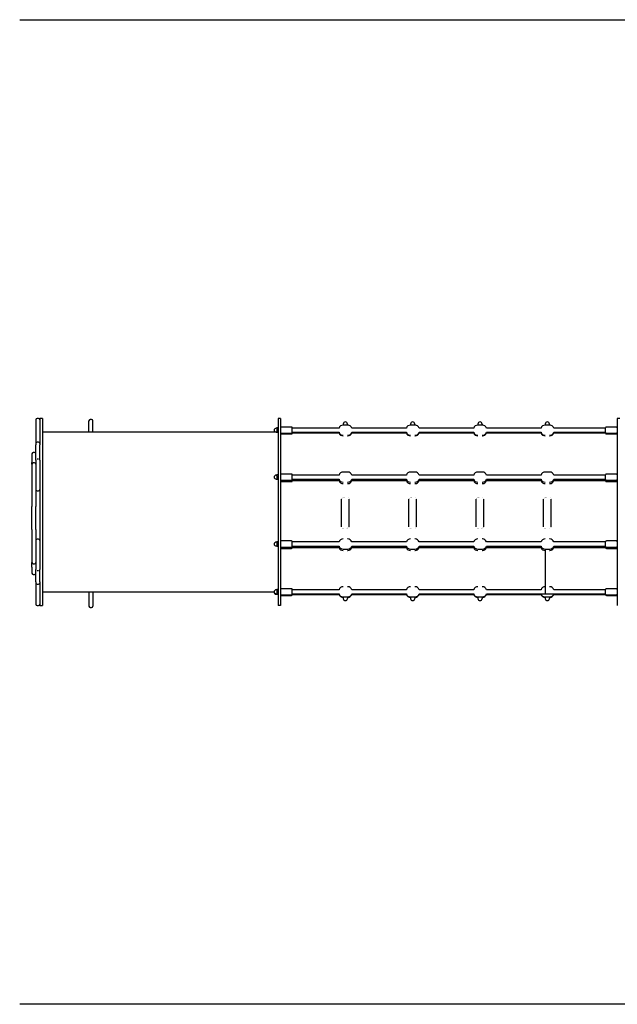
# Model space of a CAD drawing. Units: millimetres. Extents: x -2940 to 3360, y -1752 to 3954.
# Drawn here: x -1440 to 868, y -1752 to 2049 of the extents above; entities that cross this region are included whole.
import ezdxf

# ---------------------------------------------------------------- set-up
doc = ezdxf.new("R2010")
doc.units = ezdxf.units.MM

# ---------------------------------------------------------------- blocks, each defined once
blk = doc.blocks.new('2D_pro_DWG')
at = {"color": 7, "linetype": 'Continuous'}
for p, q in [((-1440, 2048.5), (1860, 2048.5)), ((-1377.5, 504.5), (-1377.5, 413.2)), ((-1367.5, 509.5), (-1372.5, 509.5)), ((-1352.5, 509.5), (-1362.5, 509.5)), ((-1352.5, 509.5), (-1362.5, 509.5)), ((-1362.5, 509.5), (-1362.5, 413.2)), ((-1362.5, 509.5), (-1362.5, 413.2)), ((-1352.5, 509.5), (-1352.5, -212.5)), ((-1352.5, 509.5), (-1352.5, -212.5)), ((-1172.5, 486.4), (-1172.5, 500.6)), ((-1162.5, 505.6), (-1167.5, 505.6)), ((-1157.5, 486.4), (-1157.5, 500.6)), ((-432.5, 509.5), (-442.5, 509.5)), ((-432.5, 509.5), (-442.5, 509.5)), ((-442.5, 509.5), (-442.5, -212.5)), ((-442.5, 509.5), (-442.5, -212.5)), ((-432.5, 509.5), (-432.5, -212.5)), ((-432.5, 509.5), (-432.5, -212.5)), ((877.5, 509.5), (867.5, 509.5)), ((867.5, 509.5), (867.5, -212.5)), ((-447.4, 456), (-1352.5, 456)), ((-447.4, 456), (-1352.5, 456)), ((-1172.5, 456), (-1172.5, 486.4)), ((-1157.5, 456), (-1157.5, 486.4)), ((-447.5, 471.7), (-450, 471.7)), ((-450, 456.7), (-447.5, 456.7)), ((-447.5, 472.1), (-447.5, 467.3)), ((-447.5, 467.3), (-447.5, 459.3)), ((-447.5, 459.3), (-447.5, 456.2)), ((-447.5, 456.1), (-447.5, 456)), ((-442.5, 472.7), (-446.8, 472.7)), ((-442.5, 471.5), (-446.8, 471.5)), ((-442.5, 463), (-446.8, 463)), ((-390.5, 476.2), (-429.5, 476.2)), ((-387.5, 467.7), (-387.5, 473.2)), ((-206.9, 472.2), (-387.5, 472.2)), ((-387.5, 455.2), (-387.5, 467.7)), ((-387.5, 456.2), (-206.9, 456.2)), ((-173.5, 483.7), (-191.5, 483.7)), ((-190.5, 488.1), (-190.5, 483.7)), ((-174.5, 488.1), (-174.5, 483.7)), ((53.1, 472.2), (-158.1, 472.2)), ((-158.1, 456.2), (53.1, 456.2)), ((86.5, 483.7), (68.5, 483.7)), ((69.5, 488.1), (69.5, 483.7)), ((85.5, 488.1), (85.5, 483.7)), ((313.1, 472.2), (101.9, 472.2)), ((101.9, 456.2), (313.1, 456.2)), ((346.5, 483.7), (328.5, 483.7)), ((329.5, 488.1), (329.5, 483.7)), ((345.5, 488.1), (345.5, 483.7)), ((573.1, 472.2), (361.9, 472.2)), ((361.9, 456.2), (573.1, 456.2)), ((606.5, 483.7), (588.5, 483.7)), ((589.5, 488.1), (589.5, 483.7)), ((605.5, 488.1), (605.5, 483.7)), ((822.5, 472.2), (621.9, 472.2)), ((621.9, 456.2), (822.5, 456.2)), ((822.5, 467.7), (822.5, 473.2)), ((822.5, 455.2), (822.5, 467.7)), ((864.5, 476.2), (825.5, 476.2)), ((-1367.5, 418.2), (-1372.5, 418.2)), ((-442.5, 455.6), (-446.8, 455.6)), ((-429.5, 452.2), (-390.5, 452.2)), ((-429.5, 449.9), (-390.5, 449.9)), ((-387.5, 452.9), (-387.5, 455.2)), ((-387.5, 453.9), (-206.9, 453.9)), ((-191.5, 444.7), (-190.5, 444.7)), ((-191.5, 442.4), (-190.5, 442.4)), ((-174.5, 444.7), (-173.5, 444.7)), ((-174.5, 442.4), (-173.5, 442.4)), ((-158.1, 453.9), (53.1, 453.9)), ((68.5, 444.7), (69.5, 444.7)), ((68.5, 442.4), (69.5, 442.4)), ((85.5, 444.7), (86.5, 444.7)), ((85.5, 442.4), (86.5, 442.4)), ((101.9, 453.9), (313.1, 453.9)), ((328.5, 444.7), (329.5, 444.7)), ((328.5, 442.4), (329.5, 442.4)), ((345.5, 444.7), (346.5, 444.7)), ((345.5, 442.4), (346.5, 442.4)), ((361.9, 453.9), (573.1, 453.9)), ((588.5, 444.7), (589.5, 444.7)), ((588.5, 442.4), (589.5, 442.4)), ((605.5, 444.7), (606.5, 444.7)), ((605.5, 442.4), (606.5, 442.4)), ((621.9, 453.9), (822.5, 453.9)), ((822.5, 452.9), (822.5, 455.2)), ((825.5, 452.2), (864.5, 452.2)), ((825.5, 449.9), (864.5, 449.9)), ((-1377.5, 413.2), (-1377.5, 407.5)), ((-1377.5, 348.6), (-1377.5, 407.5)), ((-1362.5, 413.2), (-1362.5, 407.5)), ((-1362.5, 348.6), (-1362.5, 407.5)), ((-1392.5, 373.2), (-1392.5, 339.1)), ((-1382.5, 378.3), (-1387.5, 378.3)), ((-1377.5, 348.6), (-1377.5, 300.2)), ((-1367.5, 353), (-1372.5, 353)), ((-1362.5, 348.6), (-1362.5, 300.2)), ((-1392.5, 333.5), (-1392.5, 339.1)), ((-1392.5, 333.5), (-1392.5, 169.9)), ((-1382.5, 338.5), (-1387.5, 338.5)), ((-1377.5, 300.2), (-1377.5, 234.9)), ((-1377.5, 300.2), (-1377.5, 169.9)), ((-1362.5, 300.2), (-1362.5, 234.9)), ((-447.5, 290.6), (-450, 290.6)), ((-450, 275.6), (-447.5, 275.6)), ((-447.5, 288), (-447.5, 291.1)), ((-447.5, 288), (-447.5, 280.1)), ((-447.5, 280.1), (-447.5, 275.2)), ((-442.5, 291.7), (-446.8, 291.7)), ((-442.5, 284.4), (-446.8, 284.4)), ((-442.5, 275.8), (-446.8, 275.8)), ((-442.5, 274.5), (-446.8, 274.5)), ((-390.5, 295.1), (-429.5, 295.1)), ((-429.5, 271.1), (-390.5, 271.1)), ((-387.5, 279.7), (-387.5, 292.1)), ((-206.9, 291.1), (-387.5, 291.1)), ((-387.5, 274.1), (-387.5, 279.7)), ((-387.5, 275.1), (-206.9, 275.1)), ((-387.5, 268.7), (-387.5, 274.1)), ((-387.5, 269.7), (-206.9, 269.7)), ((-173.5, 302.6), (-191.5, 302.6)), ((53.1, 291.1), (-158.1, 291.1)), ((-158.1, 275.1), (53.1, 275.1)), ((-158.1, 269.7), (53.1, 269.7)), ((86.5, 302.6), (68.5, 302.6)), ((313.1, 291.1), (101.9, 291.1)), ((101.9, 275.1), (313.1, 275.1)), ((101.9, 269.7), (313.1, 269.7)), ((346.5, 302.6), (328.5, 302.6)), ((573.1, 291.1), (361.9, 291.1)), ((361.9, 275.1), (573.1, 275.1)), ((361.9, 269.7), (573.1, 269.7)), ((606.5, 302.6), (588.5, 302.6)), ((822.5, 291.1), (621.9, 291.1)), ((621.9, 275.1), (822.5, 275.1)), ((621.9, 269.7), (822.5, 269.7)), ((822.5, 279.7), (822.5, 292.1)), ((822.5, 274.1), (822.5, 279.7)), ((822.5, 268.7), (822.5, 274.1)), ((864.5, 295.1), (825.5, 295.1)), ((825.5, 271.1), (864.5, 271.1)), ((-1372.5, 229.9), (-1367.5, 229.9)), ((-1362.5, 234.9), (-1362.5, 39)), ((-1362.5, 234.9), (-1362.5, 39)), ((-429.5, 265.7), (-390.5, 265.7)), ((-191.5, 263.6), (-190.5, 263.6)), ((-191.5, 258.2), (-190.5, 258.2)), ((-174.5, 263.6), (-173.5, 263.6)), ((-174.5, 258.2), (-173.5, 258.2)), ((68.5, 263.6), (69.5, 263.6)), ((68.5, 258.2), (69.5, 258.2)), ((85.5, 263.6), (86.5, 263.6)), ((85.5, 258.2), (86.5, 258.2)), ((328.5, 263.6), (329.5, 263.6)), ((328.5, 258.2), (329.5, 258.2)), ((345.5, 263.6), (346.5, 263.6)), ((345.5, 258.2), (346.5, 258.2)), ((588.5, 263.6), (589.5, 263.6)), ((588.5, 258.2), (589.5, 258.2)), ((605.5, 263.6), (606.5, 263.6)), ((605.5, 258.2), (606.5, 258.2)), ((825.5, 265.7), (864.5, 265.7)), ((-197.5, 91.2), (-197.5, 198.3)), ((-167.5, 91.3), (-167.5, 198.3)), ((62.5, 91.2), (62.5, 198.3)), ((92.5, 91.3), (92.5, 198.3)), ((322.5, 91.2), (322.5, 198.3)), ((352.5, 91.3), (352.5, 198.3)), ((582.5, 91.2), (582.5, 198.3)), ((612.5, 91.3), (612.5, 198.3)), ((-1392.5, 80.5), (-1392.5, 169.9)), ((-1377.5, 80.5), (-1377.5, 169.9)), ((-1392.5, 80.5), (-1392.5, -46.5)), ((-1377.5, 80.5), (-1377.5, -33.2)), ((-1377.5, 39), (-1377.5, -33.2)), ((-1367.5, 44), (-1372.5, 44)), ((-1362.5, 39), (-1362.5, 39)), ((-1362.5, 39), (-1362.5, -33.2)), ((-190.5, 44.3), (-191.5, 44.3)), ((-173.5, 44.3), (-174.5, 44.3)), ((69.5, 44.3), (68.5, 44.3)), ((86.5, 44.3), (85.5, 44.3)), ((329.5, 44.3), (328.5, 44.3)), ((346.5, 44.3), (345.5, 44.3)), ((589.5, 44.3), (588.5, 44.3)), ((606.5, 44.3), (605.5, 44.3)), ((-447.5, 32.3), (-450, 32.3)), ((-450, 17.3), (-447.5, 17.3)), ((-447.1, 33.5), (-447.5, 32.8)), ((-447.5, 32.8), (-447.5, 31.2)), ((-447.5, 31.2), (-447.5, 23.8)), ((-447.5, 23.8), (-447.5, 17.4)), ((-447.5, 17.4), (-447.5, 16.8)), ((-447.5, 16.8), (-447.1, 16.1)), ((-442.5, 34), (-446.8, 34)), ((-442.5, 28.4), (-446.8, 28.4)), ((-442.5, 19.2), (-446.8, 19.2)), ((-442.5, 15.6), (-446.8, 15.6)), ((-390.5, 36.8), (-429.5, 36.8)), ((-429.5, 12.8), (-390.5, 12.8)), ((-429.5, 7.4), (-390.5, 7.4)), ((-387.5, 16.5), (-387.5, 33.8)), ((-206.9, 32.8), (-387.5, 32.8)), ((-387.5, 16.8), (-206.9, 16.8)), ((-387.5, 15.8), (-387.5, 16.5)), ((-387.5, 10.4), (-387.5, 15.8)), ((-387.5, 11.4), (-206.9, 11.4)), ((-191.5, 5.3), (-173.5, 5.3)), ((53.1, 32.8), (-158.1, 32.8)), ((-158.1, 16.8), (53.1, 16.8)), ((-158.1, 11.4), (53.1, 11.4)), ((68.5, 5.3), (86.5, 5.3)), ((313.1, 32.8), (101.9, 32.8)), ((101.9, 16.8), (313.1, 16.8)), ((101.9, 11.4), (313.1, 11.4)), ((328.5, 5.3), (346.5, 5.3)), ((573.1, 32.8), (361.9, 32.8)), ((361.9, 16.8), (573.1, 16.8)), ((361.9, 11.4), (573.1, 11.4)), ((588.5, 5.3), (606.5, 5.3)), ((589.5, 5.3), (589.5, -167.4)), ((822.5, 32.8), (621.9, 32.8)), ((621.9, 16.8), (822.5, 16.8)), ((621.9, 11.4), (822.5, 11.4)), ((822.5, 16.5), (822.5, 33.8)), ((822.5, 15.8), (822.5, 16.5)), ((822.5, 10.4), (822.5, 15.8)), ((864.5, 36.8), (825.5, 36.8)), ((825.5, 12.8), (864.5, 12.8)), ((825.5, 7.4), (864.5, 7.4)), ((-1377.5, -33.2), (-1377.5, -72.9)), ((-1362.5, -33.2), (-1362.5, -72.9)), ((-191.5, -0.1), (-190.5, -0.1)), ((-174.5, -0.1), (-173.5, -0.1)), ((68.5, -0.1), (69.5, -0.1)), ((85.5, -0.1), (86.5, -0.1)), ((328.5, -0.1), (329.5, -0.1)), ((345.5, -0.1), (346.5, -0.1)), ((588.5, -0.1), (589.5, -0.1)), ((605.5, -0.1), (606.5, -0.1)), ((-1392.5, -64.2), (-1392.5, -46.5)), ((-1392.5, -64.2), (-1392.5, -88)), ((-1387.5, -51.5), (-1382.5, -51.5)), ((-1377.5, -121), (-1377.5, -72.9)), ((-1362.5, -121), (-1362.5, -72.9)), ((-1387.5, -93), (-1382.5, -93)), ((-1372.5, -77.6), (-1367.5, -77.6)), ((-1377.5, -121), (-1377.5, -125.2)), ((-1377.5, -125.2), (-1377.5, -207.5)), ((-1372.5, -130.2), (-1367.5, -130.2)), ((-1362.5, -121), (-1362.5, -125.2)), ((-1362.5, -125.2), (-1362.5, -212.5)), ((-1362.5, -125.2), (-1362.5, -212.5)), ((-447.5, -151.9), (-450, -151.9)), ((-447.1, -150.8), (-447.5, -151.4)), ((-447.5, -151.4), (-447.5, -152)), ((-442.5, -150.3), (-446.8, -150.3)), ((-390.5, -147.4), (-429.5, -147.4)), ((-387.5, -168.4), (-387.5, -150.4)), ((-206.9, -151.4), (-387.5, -151.4)), ((-190.5, -139.9), (-191.5, -139.9)), ((-173.5, -139.9), (-174.5, -139.9)), ((53.1, -151.4), (-158.1, -151.4)), ((69.5, -139.9), (68.5, -139.9)), ((86.5, -139.9), (85.5, -139.9)), ((313.1, -151.4), (101.9, -151.4)), ((329.5, -139.9), (328.5, -139.9)), ((346.5, -139.9), (345.5, -139.9)), ((573.1, -151.4), (361.9, -151.4)), ((589.5, -139.9), (588.5, -139.9)), ((606.5, -139.9), (605.5, -139.9)), ((822.5, -151.4), (621.9, -151.4)), ((822.5, -168.4), (822.5, -150.4)), ((864.5, -147.4), (825.5, -147.4)), ((-1352.5, -159), (-457.5, -159)), ((-1352.5, -159), (-457.5, -159)), ((-1172.5, -160.4), (-1172.5, -159)), ((-1172.5, -160.4), (-1172.5, -200.8)), ((-1157.5, -160.4), (-1157.5, -159)), ((-1157.5, -160.4), (-1157.5, -200.8)), ((-450, -166.9), (-447.5, -166.9)), ((-450, -169.2), (-447.5, -169.2)), ((-447.5, -152), (-447.5, -158.3)), ((-447.5, -158.3), (-447.5, -165.7)), ((-447.5, -165.7), (-447.5, -167.4)), ((-447.5, -167.4), (-447.1, -168.1)), ((-447.5, -167.4), (-447.5, -169.6)), ((-442.5, -153.8), (-446.8, -153.8)), ((-442.5, -162.9), (-446.8, -162.9)), ((-442.5, -168.6), (-446.8, -168.6)), ((-442.5, -170.2), (-446.8, -170.2)), ((-429.5, -171.4), (-390.5, -171.4)), ((-429.5, -173.7), (-390.5, -173.7)), ((-387.5, -167.4), (-206.9, -167.4)), ((-387.5, -170.7), (-387.5, -168.4)), ((-387.5, -169.7), (-206.9, -169.7)), ((-191.5, -178.9), (-173.5, -178.9)), ((-191.5, -181.2), (-190.5, -181.2)), ((-190.5, -178.9), (-190.5, -185.6)), ((-174.5, -178.9), (-174.5, -185.6)), ((-174.5, -181.2), (-173.5, -181.2)), ((-158.1, -167.4), (53.1, -167.4)), ((-158.1, -169.7), (53.1, -169.7)), ((68.5, -178.9), (86.5, -178.9)), ((68.5, -181.2), (69.5, -181.2)), ((69.5, -178.9), (69.5, -185.6)), ((85.5, -178.9), (85.5, -185.6)), ((85.5, -181.2), (86.5, -181.2)), ((101.9, -167.4), (313.1, -167.4)), ((101.9, -169.7), (313.1, -169.7)), ((328.5, -178.9), (346.5, -178.9)), ((328.5, -181.2), (329.5, -181.2)), ((329.5, -178.9), (329.5, -185.6)), ((345.5, -178.9), (345.5, -185.6)), ((345.5, -181.2), (346.5, -181.2)), ((361.9, -167.4), (822.5, -167.4)), ((361.9, -169.7), (573.1, -169.7)), ((588.5, -178.9), (606.5, -178.9)), ((588.5, -181.2), (589.5, -181.2)), ((589.5, -178.9), (589.5, -185.6)), ((605.5, -178.9), (605.5, -185.6)), ((605.5, -181.2), (606.5, -181.2)), ((621.9, -169.7), (822.5, -169.7)), ((822.5, -170.7), (822.5, -168.4)), ((825.5, -171.4), (864.5, -171.4)), ((825.5, -173.7), (864.5, -173.7)), ((-1372.5, -212.5), (-1367.5, -212.5)), ((-1362.5, -212.5), (-1352.5, -212.5)), ((-1362.5, -212.5), (-1352.5, -212.5)), ((-1172.5, -200.8), (-1172.5, -215)), ((-1167.5, -220), (-1162.5, -220)), ((-1157.5, -200.8), (-1157.5, -215)), ((-432.5, -212.5), (-442.5, -212.5)), ((-432.5, -212.5), (-442.5, -212.5)), ((1860, -1751.5), (-1440, -1751.5))]:
    blk.add_line(p, q, dxfattribs=at)
at = {"color": 7, "linetype": 'Continuous', "const_width": 0.5, "flags": 128}
for points in [[(-446.8, 472.7), (-446.8, 472.6), (-446.9, 472.6), (-446.9, 472.6), (-446.9, 472.6), (-447, 472.6), (-447, 472.6), (-447, 472.5), (-447.1, 472.5), (-447.1, 472.5), (-447.1, 472.5), (-447.1, 472.5), (-447.2, 472.5), (-447.2, 472.5), (-447.2, 472.4), (-447.2, 472.4), (-447.3, 472.4), (-447.3, 472.4), (-447.3, 472.4), (-447.3, 472.4), (-447.3, 472.4), (-447.4, 472.3), (-447.4, 472.3), (-447.4, 472.3), (-447.4, 472.3), (-447.4, 472.3), (-447.4, 472.3), (-447.4, 472.3), (-447.4, 472.2), (-447.5, 472.2), (-447.5, 472.2), (-447.5, 472.2), (-447.5, 472.2), (-447.5, 472.2), (-447.5, 472.2), (-447.5, 472.1), (-447.5, 472.1), (-447.5, 472.1), (-447.5, 472.1), (-447.5, 472.1)], [(-447.5, 472.1), (-447.5, 472.1), (-447.5, 472.1), (-447.5, 472), (-447.5, 472), (-447.5, 472), (-447.5, 472), (-447.5, 472), (-447.5, 472), (-447.5, 472), (-447.5, 472), (-447.4, 471.9), (-447.4, 471.9), (-447.4, 471.9), (-447.4, 471.9), (-447.4, 471.9), (-447.4, 471.9), (-447.4, 471.9), (-447.4, 471.8), (-447.3, 471.8), (-447.3, 471.8), (-447.3, 471.8), (-447.3, 471.8), (-447.3, 471.8), (-447.2, 471.8), (-447.2, 471.7), (-447.2, 471.7), (-447.2, 471.7), (-447.1, 471.7), (-447.1, 471.7), (-447.1, 471.7), (-447.1, 471.7), (-447, 471.6), (-447, 471.6), (-447, 471.6), (-446.9, 471.6), (-446.9, 471.6), (-446.9, 471.6), (-446.8, 471.5), (-446.8, 471.5)], [(-446.8, 471.5), (-446.8, 471.4), (-446.9, 471.3), (-446.9, 471.2), (-446.9, 471.1), (-447, 470.9), (-447, 470.8), (-447, 470.7), (-447.1, 470.6), (-447.1, 470.5), (-447.1, 470.4), (-447.1, 470.3), (-447.2, 470.1), (-447.2, 470), (-447.2, 469.9), (-447.2, 469.8), (-447.3, 469.7), (-447.3, 469.6), (-447.3, 469.5), (-447.3, 469.4), (-447.3, 469.3), (-447.4, 469.2), (-447.4, 469.1), (-447.4, 469), (-447.4, 468.8), (-447.4, 468.7), (-447.4, 468.6), (-447.4, 468.5), (-447.4, 468.4), (-447.5, 468.3), (-447.5, 468.2), (-447.5, 468.1), (-447.5, 468), (-447.5, 467.9), (-447.5, 467.8), (-447.5, 467.7), (-447.5, 467.6), (-447.5, 467.5), (-447.5, 467.4), (-447.5, 467.3)], [(-447.5, 467.3), (-447.5, 467.2), (-447.5, 467.1), (-447.5, 467), (-447.5, 466.9), (-447.5, 466.8), (-447.5, 466.6), (-447.5, 466.5), (-447.5, 466.4), (-447.5, 466.3), (-447.5, 466.2), (-447.4, 466.1), (-447.4, 466), (-447.4, 465.9), (-447.4, 465.8), (-447.4, 465.7), (-447.4, 465.6), (-447.4, 465.5), (-447.4, 465.4), (-447.3, 465.3), (-447.3, 465.2), (-447.3, 465.1), (-447.3, 465), (-447.3, 464.9), (-447.2, 464.7), (-447.2, 464.6), (-447.2, 464.5), (-447.2, 464.4), (-447.1, 464.3), (-447.1, 464.2), (-447.1, 464.1), (-447.1, 464), (-447, 463.8), (-447, 463.7), (-447, 463.6), (-446.9, 463.5), (-446.9, 463.4), (-446.9, 463.3), (-446.8, 463.1), (-446.8, 463)], [(-446.8, 463), (-446.8, 462.9), (-446.9, 462.8), (-446.9, 462.7), (-446.9, 462.6), (-447, 462.5), (-447, 462.4), (-447, 462.3), (-447.1, 462.2), (-447.1, 462.1), (-447.1, 462), (-447.1, 461.9), (-447.2, 461.8), (-447.2, 461.7), (-447.2, 461.6), (-447.2, 461.5), (-447.3, 461.4), (-447.3, 461.3), (-447.3, 461.3), (-447.3, 461.2), (-447.3, 461.1), (-447.4, 461), (-447.4, 460.9), (-447.4, 460.8), (-447.4, 460.7), (-447.4, 460.6), (-447.4, 460.5), (-447.4, 460.4), (-447.4, 460.3), (-447.5, 460.2), (-447.5, 460.2), (-447.5, 460.1), (-447.5, 460), (-447.5, 459.9), (-447.5, 459.8), (-447.5, 459.7), (-447.5, 459.6), (-447.5, 459.5), (-447.5, 459.4), (-447.5, 459.3)], [(-447.5, 459.3), (-447.5, 459.2), (-447.5, 459.2), (-447.5, 459.1), (-447.5, 459), (-447.5, 458.9), (-447.5, 458.8), (-447.5, 458.7), (-447.5, 458.6), (-447.5, 458.5), (-447.5, 458.4), (-447.4, 458.3), (-447.4, 458.2), (-447.4, 458.2), (-447.4, 458.1), (-447.4, 458), (-447.4, 457.9), (-447.4, 457.8), (-447.4, 457.7), (-447.3, 457.6), (-447.3, 457.5), (-447.3, 457.4), (-447.3, 457.3), (-447.3, 457.2), (-447.2, 457.1), (-447.2, 457), (-447.2, 456.9), (-447.2, 456.9), (-447.1, 456.8), (-447.1, 456.7), (-447.1, 456.6), (-447.1, 456.5), (-447, 456.4), (-447, 456.3), (-447, 456.2), (-446.9, 456.1), (-446.9, 456), (-446.9, 455.9), (-446.8, 455.8), (-446.8, 455.6)], [(-446.8, 455.6), (-446.8, 455.7), (-446.9, 455.7), (-446.9, 455.7), (-446.9, 455.7), (-447, 455.7), (-447, 455.7), (-447, 455.8), (-447.1, 455.8), (-447.1, 455.8), (-447.1, 455.8), (-447.1, 455.8), (-447.2, 455.8), (-447.2, 455.8), (-447.2, 455.9), (-447.2, 455.9), (-447.3, 455.9), (-447.3, 455.9), (-447.3, 455.9), (-447.3, 455.9), (-447.3, 455.9), (-447.4, 456), (-447.4, 456), (-447.4, 456), (-447.4, 456), (-447.4, 456), (-447.4, 456), (-447.4, 456), (-447.4, 456.1), (-447.5, 456.1), (-447.5, 456.1), (-447.5, 456.1), (-447.5, 456.1), (-447.5, 456.1), (-447.5, 456.1), (-447.5, 456.2), (-447.5, 456.2), (-447.5, 456.2), (-447.5, 456.2), (-447.5, 456.2)], [(-447.5, 456.1), (-447.5, 456.1), (-447.5, 456.1), (-447.5, 456.1), (-447.5, 456.1), (-447.5, 456.1), (-447.5, 456.1), (-447.5, 456.1), (-447.5, 456.1), (-447.5, 456.1), (-447.5, 456.1), (-447.5, 456.1), (-447.5, 456.1), (-447.5, 456.1), (-447.5, 456.1), (-447.5, 456.1), (-447.5, 456.1), (-447.5, 456.1), (-447.5, 456.1), (-447.5, 456.1), (-447.5, 456.1), (-447.5, 456), (-447.5, 456), (-447.5, 456), (-447.5, 456), (-447.5, 456), (-447.5, 456), (-447.5, 456), (-447.5, 456), (-447.5, 456), (-447.5, 456), (-447.5, 456), (-447.5, 456), (-447.5, 456), (-447.5, 456), (-447.5, 456), (-447.5, 456), (-447.5, 456), (-447.5, 456), (-447.5, 456)], [(-1372.5, 353), (-1372.7, 353), (-1372.9, 353), (-1373.1, 353), (-1373.3, 352.9), (-1373.5, 352.9), (-1373.7, 352.9), (-1373.9, 352.8), (-1374.1, 352.8), (-1374.3, 352.7), (-1374.5, 352.6), (-1374.6, 352.6), (-1374.8, 352.5), (-1375, 352.4), (-1375.2, 352.3), (-1375.3, 352.2), (-1375.5, 352.1), (-1375.7, 352), (-1375.8, 351.9), (-1376, 351.8), (-1376.1, 351.6), (-1376.2, 351.5), (-1376.4, 351.4), (-1376.5, 351.2), (-1376.6, 351.1), (-1376.7, 350.9), (-1376.8, 350.8), (-1376.9, 350.6), (-1377, 350.5), (-1377.1, 350.3), (-1377.2, 350.1), (-1377.2, 350), (-1377.3, 349.8), (-1377.4, 349.6), (-1377.4, 349.5), (-1377.4, 349.3), (-1377.5, 349.1), (-1377.5, 348.9), (-1377.5, 348.8), (-1377.5, 348.6)], [(-1367.5, 353), (-1367.3, 353), (-1367.1, 353), (-1366.9, 353), (-1366.7, 352.9), (-1366.5, 352.9), (-1366.3, 352.9), (-1366.1, 352.8), (-1365.9, 352.8), (-1365.7, 352.7), (-1365.5, 352.6), (-1365.4, 352.6), (-1365.2, 352.5), (-1365, 352.4), (-1364.8, 352.3), (-1364.7, 352.2), (-1364.5, 352.1), (-1364.3, 352), (-1364.2, 351.9), (-1364, 351.8), (-1363.9, 351.6), (-1363.8, 351.5), (-1363.6, 351.4), (-1363.5, 351.2), (-1363.4, 351.1), (-1363.3, 350.9), (-1363.2, 350.8), (-1363.1, 350.6), (-1363, 350.5), (-1362.9, 350.3), (-1362.8, 350.1), (-1362.8, 350), (-1362.7, 349.8), (-1362.6, 349.6), (-1362.6, 349.5), (-1362.6, 349.3), (-1362.5, 349.1), (-1362.5, 348.9), (-1362.5, 348.8), (-1362.5, 348.6)], [(-446.8, 291.7), (-446.8, 291.6), (-446.9, 291.5), (-446.9, 291.4), (-446.9, 291.3), (-447, 291.2), (-447, 291.1), (-447, 291), (-447.1, 290.9), (-447.1, 290.8), (-447.1, 290.7), (-447.1, 290.6), (-447.2, 290.5), (-447.2, 290.4), (-447.2, 290.3), (-447.2, 290.2), (-447.3, 290.1), (-447.3, 290), (-447.3, 289.9), (-447.3, 289.8), (-447.3, 289.7), (-447.4, 289.6), (-447.4, 289.5), (-447.4, 289.5), (-447.4, 289.4), (-447.4, 289.3), (-447.4, 289.2), (-447.4, 289.1), (-447.4, 289), (-447.5, 288.9), (-447.5, 288.8), (-447.5, 288.7), (-447.5, 288.6), (-447.5, 288.6), (-447.5, 288.5), (-447.5, 288.4), (-447.5, 288.3), (-447.5, 288.2), (-447.5, 288.1), (-447.5, 288)], [(-447.5, 291), (-447.5, 291), (-447.5, 291.1), (-447.5, 291.1), (-447.5, 291.1), (-447.5, 291.1), (-447.5, 291.1), (-447.5, 291.1), (-447.5, 291.1), (-447.5, 291.2), (-447.5, 291.2), (-447.4, 291.2), (-447.4, 291.2), (-447.4, 291.2), (-447.4, 291.2), (-447.4, 291.3), (-447.4, 291.3), (-447.4, 291.3), (-447.4, 291.3), (-447.3, 291.3), (-447.3, 291.3), (-447.3, 291.4), (-447.3, 291.4), (-447.3, 291.4), (-447.2, 291.4), (-447.2, 291.4), (-447.2, 291.4), (-447.2, 291.5), (-447.1, 291.5), (-447.1, 291.5), (-447.1, 291.5), (-447.1, 291.5), (-447, 291.5), (-447, 291.6), (-447, 291.6), (-446.9, 291.6), (-446.9, 291.6), (-446.9, 291.6), (-446.8, 291.6), (-446.8, 291.7)], [(-447.5, 288), (-447.5, 287.9), (-447.5, 287.8), (-447.5, 287.8), (-447.5, 287.7), (-447.5, 287.6), (-447.5, 287.5), (-447.5, 287.4), (-447.5, 287.3), (-447.5, 287.2), (-447.5, 287.1), (-447.4, 287), (-447.4, 286.9), (-447.4, 286.9), (-447.4, 286.8), (-447.4, 286.7), (-447.4, 286.6), (-447.4, 286.5), (-447.4, 286.4), (-447.3, 286.3), (-447.3, 286.2), (-447.3, 286.1), (-447.3, 286), (-447.3, 285.9), (-447.2, 285.9), (-447.2, 285.8), (-447.2, 285.7), (-447.2, 285.6), (-447.1, 285.5), (-447.1, 285.4), (-447.1, 285.3), (-447.1, 285.2), (-447, 285.1), (-447, 285), (-447, 284.9), (-446.9, 284.8), (-446.9, 284.7), (-446.9, 284.6), (-446.8, 284.5), (-446.8, 284.4)], [(-446.8, 284.4), (-446.8, 284.3), (-446.9, 284.1), (-446.9, 284), (-446.9, 283.9), (-447, 283.8), (-447, 283.7), (-447, 283.6), (-447.1, 283.4), (-447.1, 283.3), (-447.1, 283.2), (-447.1, 283.1), (-447.2, 283), (-447.2, 282.9), (-447.2, 282.8), (-447.2, 282.7), (-447.3, 282.5), (-447.3, 282.4), (-447.3, 282.3), (-447.3, 282.2), (-447.3, 282.1), (-447.4, 282), (-447.4, 281.9), (-447.4, 281.8), (-447.4, 281.7), (-447.4, 281.6), (-447.4, 281.5), (-447.4, 281.4), (-447.4, 281.3), (-447.5, 281.2), (-447.5, 281), (-447.5, 280.9), (-447.5, 280.8), (-447.5, 280.7), (-447.5, 280.6), (-447.5, 280.5), (-447.5, 280.4), (-447.5, 280.3), (-447.5, 280.2), (-447.5, 280.1)], [(-447.5, 280.1), (-447.5, 280), (-447.5, 279.9), (-447.5, 279.8), (-447.5, 279.7), (-447.5, 279.6), (-447.5, 279.5), (-447.5, 279.4), (-447.5, 279.3), (-447.5, 279.2), (-447.5, 279), (-447.4, 278.9), (-447.4, 278.8), (-447.4, 278.7), (-447.4, 278.6), (-447.4, 278.5), (-447.4, 278.4), (-447.4, 278.3), (-447.4, 278.2), (-447.3, 278.1), (-447.3, 278), (-447.3, 277.9), (-447.3, 277.8), (-447.3, 277.7), (-447.2, 277.5), (-447.2, 277.4), (-447.2, 277.3), (-447.2, 277.2), (-447.1, 277.1), (-447.1, 277), (-447.1, 276.9), (-447.1, 276.8), (-447, 276.6), (-447, 276.5), (-447, 276.4), (-446.9, 276.3), (-446.9, 276.2), (-446.9, 276.1), (-446.8, 275.9), (-446.8, 275.8)], [(-446.8, 275.8), (-446.8, 275.8), (-446.9, 275.8), (-446.9, 275.8), (-446.9, 275.7), (-447, 275.7), (-447, 275.7), (-447, 275.7), (-447.1, 275.7), (-447.1, 275.7), (-447.1, 275.6), (-447.1, 275.6), (-447.2, 275.6), (-447.2, 275.6), (-447.2, 275.6), (-447.2, 275.6), (-447.3, 275.5), (-447.3, 275.5), (-447.3, 275.5), (-447.3, 275.5), (-447.3, 275.5), (-447.4, 275.5), (-447.4, 275.4), (-447.4, 275.4), (-447.4, 275.4), (-447.4, 275.4), (-447.4, 275.4), (-447.4, 275.4), (-447.4, 275.3), (-447.5, 275.3), (-447.5, 275.3), (-447.5, 275.3), (-447.5, 275.3), (-447.5, 275.3), (-447.5, 275.3), (-447.5, 275.2), (-447.5, 275.2), (-447.5, 275.2), (-447.5, 275.2), (-447.5, 275.2)], [(-447.5, 275.2), (-447.5, 275.2), (-447.5, 275.1), (-447.5, 275.1), (-447.5, 275.1), (-447.5, 275.1), (-447.5, 275.1), (-447.5, 275.1), (-447.5, 275), (-447.5, 275), (-447.5, 275), (-447.4, 275), (-447.4, 275), (-447.4, 275), (-447.4, 275), (-447.4, 274.9), (-447.4, 274.9), (-447.4, 274.9), (-447.4, 274.9), (-447.3, 274.9), (-447.3, 274.9), (-447.3, 274.8), (-447.3, 274.8), (-447.3, 274.8), (-447.2, 274.8), (-447.2, 274.8), (-447.2, 274.8), (-447.2, 274.7), (-447.1, 274.7), (-447.1, 274.7), (-447.1, 274.7), (-447.1, 274.7), (-447, 274.7), (-447, 274.6), (-447, 274.6), (-446.9, 274.6), (-446.9, 274.6), (-446.9, 274.6), (-446.8, 274.6), (-446.8, 274.5)], [(-190.5, 203.6), (-191.5, 203.3), (-194.2, 202.2), (-196.5, 200.6), (-197.2, 199.5), (-197.5, 198.3)], [(-192.5, 203.3), (-191.7, 203.8), (-189.6, 204.3), (-186.3, 204.6), (-184.9, 204.6)], [(-167.5, 198.3), (-168.3, 200.7), (-170.1, 202.3), (-174.1, 203.9), (-174.5, 203.9)], [(69.5, 203.6), (68.5, 203.3), (65.8, 202.2), (63.5, 200.6), (62.8, 199.5), (62.5, 198.3)], [(67.5, 203.3), (68.3, 203.8), (70.4, 204.3), (73.7, 204.6), (75.1, 204.6)], [(92.5, 198.3), (91.7, 200.7), (89.9, 202.3), (85.9, 203.9), (85.5, 203.9)], [(329.5, 203.6), (328.5, 203.3), (325.8, 202.2), (323.5, 200.6), (322.8, 199.5), (322.5, 198.3)], [(327.5, 203.3), (328.3, 203.8), (330.4, 204.3), (333.7, 204.6), (335.1, 204.6)], [(352.5, 198.3), (351.7, 200.7), (349.9, 202.3), (345.9, 203.9), (345.5, 203.9)], [(589.5, 203.6), (588.5, 203.3), (585.8, 202.2), (583.5, 200.6), (582.8, 199.5), (582.5, 198.3)], [(587.5, 203.3), (588.3, 203.8), (590.4, 204.3), (593.7, 204.6), (595.1, 204.6)], [(612.5, 198.3), (611.7, 200.7), (609.9, 202.3), (605.9, 203.9), (605.5, 203.9)], [(-197.5, 91.3), (-196.8, 88.8), (-195.1, 87), (-191.1, 85.2), (-190.5, 85.1)], [(-174.5, 87.5), (-173.3, 87.2), (-172.5, 86.4), (-173.3, 85.6), (-175.4, 84.9), (-178.7, 84.4), (-182.5, 84.3), (-186.3, 84.4), (-189.6, 84.9), (-191.7, 85.6), (-192.5, 86.4)], [(-174.5, 85.4), (-173.5, 85.7), (-170.7, 86.9), (-168.5, 88.8), (-167.5, 91.3)], [(62.5, 91.3), (63.2, 88.8), (64.9, 87), (68.9, 85.2), (69.5, 85.1)], [(75.6, 84.4), (73.7, 84.4), (70.4, 84.9), (68.3, 85.6), (67.5, 86.4)], [(85.5, 85.4), (86.5, 85.7), (89.3, 86.9), (91.5, 88.8), (92.5, 91.3)], [(322.5, 91.3), (323.2, 88.8), (324.9, 87), (328.9, 85.2), (330, 85)], [(345.5, 87.5), (346.7, 87.2), (347.5, 86.4), (346.7, 85.6), (344.6, 84.9), (341.3, 84.4), (337.5, 84.3), (333.7, 84.4), (330.4, 84.9), (328.3, 85.6), (327.5, 86.4)], [(345.5, 85.4), (346.5, 85.7), (349.3, 86.9), (351.5, 88.8), (352.5, 91.3)], [(582.5, 91.3), (583.2, 88.8), (584.9, 87), (588.9, 85.2), (589.5, 85.1)], [(595.6, 84.4), (593.7, 84.4), (590.4, 84.9), (588.3, 85.6), (587.5, 86.4)], [(605.5, 85.4), (606.5, 85.7), (609.3, 86.9), (611.5, 88.8), (612.5, 91.3)], [(-446.8, 34), (-446.8, 33.9), (-446.9, 33.8), (-446.9, 33.7), (-446.9, 33.7), (-447, 33.6), (-447, 33.5), (-447, 33.4), (-447.1, 33.4), (-447.1, 33.3), (-447.1, 33.2), (-447.1, 33.1), (-447.2, 33.1), (-447.2, 33), (-447.2, 32.9), (-447.2, 32.8), (-447.3, 32.8), (-447.3, 32.7), (-447.3, 32.6), (-447.3, 32.6), (-447.3, 32.5), (-447.4, 32.4), (-447.4, 32.4), (-447.4, 32.3), (-447.4, 32.2), (-447.4, 32.1), (-447.4, 32.1), (-447.4, 32), (-447.4, 31.9), (-447.5, 31.9), (-447.5, 31.8), (-447.5, 31.7), (-447.5, 31.7), (-447.5, 31.6), (-447.5, 31.5), (-447.5, 31.5), (-447.5, 31.4), (-447.5, 31.3), (-447.5, 31.3), (-447.5, 31.2)], [(-447.5, 31.2), (-447.5, 31.1), (-447.5, 31), (-447.5, 31), (-447.5, 30.9), (-447.5, 30.8), (-447.5, 30.8), (-447.5, 30.7), (-447.5, 30.6), (-447.5, 30.6), (-447.5, 30.5), (-447.4, 30.4), (-447.4, 30.4), (-447.4, 30.3), (-447.4, 30.2), (-447.4, 30.2), (-447.4, 30.1), (-447.4, 30), (-447.4, 30), (-447.3, 29.9), (-447.3, 29.8), (-447.3, 29.7), (-447.3, 29.7), (-447.3, 29.6), (-447.2, 29.5), (-447.2, 29.5), (-447.2, 29.4), (-447.2, 29.3), (-447.1, 29.2), (-447.1, 29.2), (-447.1, 29.1), (-447.1, 29), (-447, 28.9), (-447, 28.9), (-447, 28.8), (-446.9, 28.7), (-446.9, 28.6), (-446.9, 28.6), (-446.8, 28.5), (-446.8, 28.4)], [(-446.8, 28.4), (-446.8, 28.3), (-446.9, 28.1), (-446.9, 28), (-446.9, 27.9), (-447, 27.8), (-447, 27.6), (-447, 27.5), (-447.1, 27.4), (-447.1, 27.3), (-447.1, 27.2), (-447.1, 27), (-447.2, 26.9), (-447.2, 26.8), (-447.2, 26.7), (-447.2, 26.6), (-447.3, 26.4), (-447.3, 26.3), (-447.3, 26.2), (-447.3, 26.1), (-447.3, 26), (-447.4, 25.9), (-447.4, 25.7), (-447.4, 25.6), (-447.4, 25.5), (-447.4, 25.4), (-447.4, 25.3), (-447.4, 25.2), (-447.4, 25.1), (-447.5, 24.9), (-447.5, 24.8), (-447.5, 24.7), (-447.5, 24.6), (-447.5, 24.5), (-447.5, 24.4), (-447.5, 24.3), (-447.5, 24.2), (-447.5, 24), (-447.5, 23.9), (-447.5, 23.8)], [(-447.5, 23.8), (-447.5, 23.7), (-447.5, 23.6), (-447.5, 23.5), (-447.5, 23.4), (-447.5, 23.3), (-447.5, 23.1), (-447.5, 23), (-447.5, 22.9), (-447.5, 22.8), (-447.5, 22.7), (-447.4, 22.6), (-447.4, 22.5), (-447.4, 22.4), (-447.4, 22.2), (-447.4, 22.1), (-447.4, 22), (-447.4, 21.9), (-447.4, 21.8), (-447.3, 21.7), (-447.3, 21.6), (-447.3, 21.4), (-447.3, 21.3), (-447.3, 21.2), (-447.2, 21.1), (-447.2, 21), (-447.2, 20.9), (-447.2, 20.7), (-447.1, 20.6), (-447.1, 20.5), (-447.1, 20.4), (-447.1, 20.2), (-447, 20.1), (-447, 20), (-447, 19.9), (-446.9, 19.8), (-446.9, 19.6), (-446.9, 19.5), (-446.8, 19.4), (-446.8, 19.2)], [(-446.8, 19.2), (-446.8, 19.2), (-446.9, 19.1), (-446.9, 19.1), (-446.9, 19), (-447, 19), (-447, 18.9), (-447, 18.9), (-447.1, 18.8), (-447.1, 18.8), (-447.1, 18.7), (-447.1, 18.7), (-447.2, 18.6), (-447.2, 18.6), (-447.2, 18.6), (-447.2, 18.5), (-447.3, 18.5), (-447.3, 18.4), (-447.3, 18.4), (-447.3, 18.3), (-447.3, 18.3), (-447.4, 18.2), (-447.4, 18.2), (-447.4, 18.1), (-447.4, 18.1), (-447.4, 18.1), (-447.4, 18), (-447.4, 18), (-447.4, 17.9), (-447.5, 17.9), (-447.5, 17.8), (-447.5, 17.8), (-447.5, 17.7), (-447.5, 17.7), (-447.5, 17.7), (-447.5, 17.6), (-447.5, 17.6), (-447.5, 17.5), (-447.5, 17.5), (-447.5, 17.4)], [(-447.5, 17.4), (-447.5, 17.4), (-447.5, 17.3), (-447.5, 17.3), (-447.5, 17.3), (-447.5, 17.2), (-447.5, 17.2), (-447.5, 17.1), (-447.5, 17.1), (-447.5, 17), (-447.5, 17), (-447.4, 16.9), (-447.4, 16.9), (-447.4, 16.9), (-447.4, 16.8), (-447.4, 16.8), (-447.4, 16.7), (-447.4, 16.7), (-447.4, 16.6), (-447.3, 16.6), (-447.3, 16.5), (-447.3, 16.5), (-447.3, 16.4), (-447.3, 16.4), (-447.2, 16.4), (-447.2, 16.3), (-447.2, 16.3), (-447.2, 16.2), (-447.1, 16.2), (-447.1, 16.1), (-447.1, 16.1), (-447.1, 16), (-447, 16), (-447, 15.9), (-447, 15.9), (-446.9, 15.8), (-446.9, 15.8), (-446.9, 15.7), (-446.8, 15.7), (-446.8, 15.6)], [(-447.1, 33.5), (-447.1, 33.5), (-447.1, 33.5), (-447.1, 33.5), (-447.1, 33.5), (-447.1, 33.5), (-447.1, 33.5), (-447.1, 33.6), (-447.1, 33.6), (-447, 33.6), (-447, 33.6), (-447, 33.6), (-447, 33.6), (-447, 33.6), (-447, 33.6), (-447, 33.7), (-447, 33.7), (-447, 33.7), (-447, 33.7), (-447, 33.7), (-447, 33.7), (-446.9, 33.7), (-446.9, 33.7), (-446.9, 33.8), (-446.9, 33.8), (-446.9, 33.8), (-446.9, 33.8), (-446.9, 33.8), (-446.9, 33.8), (-446.9, 33.8), (-446.9, 33.8), (-446.9, 33.9), (-446.9, 33.9), (-446.8, 33.9), (-446.8, 33.9), (-446.8, 33.9), (-446.8, 33.9), (-446.8, 33.9), (-446.8, 34), (-446.8, 34)], [(-1372.5, -77.6), (-1372.7, -77.6), (-1372.9, -77.6), (-1373.1, -77.6), (-1373.3, -77.6), (-1373.5, -77.5), (-1373.7, -77.5), (-1373.9, -77.4), (-1374.1, -77.4), (-1374.3, -77.3), (-1374.5, -77.2), (-1374.6, -77.2), (-1374.8, -77.1), (-1375, -77), (-1375.2, -76.9), (-1375.3, -76.8), (-1375.5, -76.7), (-1375.7, -76.5), (-1375.8, -76.4), (-1376, -76.3), (-1376.1, -76.2), (-1376.2, -76), (-1376.4, -75.9), (-1376.5, -75.7), (-1376.6, -75.6), (-1376.7, -75.4), (-1376.8, -75.2), (-1376.9, -75.1), (-1377, -74.9), (-1377.1, -74.7), (-1377.2, -74.5), (-1377.2, -74.4), (-1377.3, -74.2), (-1377.4, -74), (-1377.4, -73.8), (-1377.4, -73.6), (-1377.5, -73.4), (-1377.5, -73.2), (-1377.5, -73), (-1377.5, -72.9)], [(-1367.5, -77.6), (-1367.3, -77.6), (-1367.1, -77.6), (-1366.9, -77.6), (-1366.7, -77.6), (-1366.5, -77.5), (-1366.3, -77.5), (-1366.1, -77.4), (-1365.9, -77.4), (-1365.7, -77.3), (-1365.5, -77.2), (-1365.4, -77.2), (-1365.2, -77.1), (-1365, -77), (-1364.8, -76.9), (-1364.7, -76.8), (-1364.5, -76.7), (-1364.3, -76.5), (-1364.2, -76.4), (-1364, -76.3), (-1363.9, -76.2), (-1363.8, -76), (-1363.6, -75.9), (-1363.5, -75.7), (-1363.4, -75.6), (-1363.3, -75.4), (-1363.2, -75.2), (-1363.1, -75.1), (-1363, -74.9), (-1362.9, -74.7), (-1362.8, -74.5), (-1362.8, -74.4), (-1362.7, -74.2), (-1362.6, -74), (-1362.6, -73.8), (-1362.6, -73.6), (-1362.5, -73.4), (-1362.5, -73.2), (-1362.5, -73), (-1362.5, -72.9)], [(-446.8, -150.3), (-446.8, -150.3), (-446.9, -150.4), (-446.9, -150.4), (-446.9, -150.5), (-447, -150.5), (-447, -150.6), (-447, -150.6), (-447.1, -150.7), (-447.1, -150.7), (-447.1, -150.8), (-447.1, -150.8), (-447.2, -150.9), (-447.2, -150.9), (-447.2, -151), (-447.2, -151), (-447.3, -151), (-447.3, -151.1), (-447.3, -151.1), (-447.3, -151.2), (-447.3, -151.2), (-447.4, -151.3), (-447.4, -151.3), (-447.4, -151.3), (-447.4, -151.4), (-447.4, -151.4), (-447.4, -151.5), (-447.4, -151.5), (-447.4, -151.6), (-447.5, -151.6), (-447.5, -151.6), (-447.5, -151.7), (-447.5, -151.7), (-447.5, -151.8), (-447.5, -151.8), (-447.5, -151.9), (-447.5, -151.9), (-447.5, -151.9), (-447.5, -152), (-447.5, -152)], [(-447.5, -152), (-447.5, -152.1), (-447.5, -152.1), (-447.5, -152.2), (-447.5, -152.2), (-447.5, -152.2), (-447.5, -152.3), (-447.5, -152.3), (-447.5, -152.4), (-447.5, -152.4), (-447.5, -152.5), (-447.4, -152.5), (-447.4, -152.5), (-447.4, -152.6), (-447.4, -152.6), (-447.4, -152.7), (-447.4, -152.7), (-447.4, -152.8), (-447.4, -152.8), (-447.3, -152.8), (-447.3, -152.9), (-447.3, -152.9), (-447.3, -153), (-447.3, -153), (-447.2, -153.1), (-447.2, -153.1), (-447.2, -153.1), (-447.2, -153.2), (-447.1, -153.2), (-447.1, -153.3), (-447.1, -153.3), (-447.1, -153.4), (-447, -153.4), (-447, -153.5), (-447, -153.5), (-446.9, -153.6), (-446.9, -153.6), (-446.9, -153.7), (-446.8, -153.7), (-446.8, -153.8)], [(-446.8, -153.8), (-446.8, -153.9), (-446.9, -154), (-446.9, -154.1), (-446.9, -154.3), (-447, -154.4), (-447, -154.5), (-447, -154.6), (-447.1, -154.8), (-447.1, -154.9), (-447.1, -155), (-447.1, -155.1), (-447.2, -155.3), (-447.2, -155.4), (-447.2, -155.5), (-447.2, -155.6), (-447.3, -155.7), (-447.3, -155.8), (-447.3, -156), (-447.3, -156.1), (-447.3, -156.2), (-447.4, -156.3), (-447.4, -156.4), (-447.4, -156.5), (-447.4, -156.6), (-447.4, -156.8), (-447.4, -156.9), (-447.4, -157), (-447.4, -157.1), (-447.5, -157.2), (-447.5, -157.3), (-447.5, -157.4), (-447.5, -157.5), (-447.5, -157.7), (-447.5, -157.8), (-447.5, -157.9), (-447.5, -158), (-447.5, -158.1), (-447.5, -158.2), (-447.5, -158.3)], [(-447.5, -158.3), (-447.5, -158.4), (-447.5, -158.6), (-447.5, -158.7), (-447.5, -158.8), (-447.5, -158.9), (-447.5, -159), (-447.5, -159.1), (-447.5, -159.2), (-447.5, -159.3), (-447.5, -159.5), (-447.4, -159.6), (-447.4, -159.7), (-447.4, -159.8), (-447.4, -159.9), (-447.4, -160), (-447.4, -160.1), (-447.4, -160.2), (-447.4, -160.4), (-447.3, -160.5), (-447.3, -160.6), (-447.3, -160.7), (-447.3, -160.8), (-447.3, -160.9), (-447.2, -161.1), (-447.2, -161.2), (-447.2, -161.3), (-447.2, -161.4), (-447.1, -161.5), (-447.1, -161.7), (-447.1, -161.8), (-447.1, -161.9), (-447, -162), (-447, -162.1), (-447, -162.3), (-446.9, -162.4), (-446.9, -162.5), (-446.9, -162.6), (-446.8, -162.8), (-446.8, -162.9)], [(-446.8, -162.9), (-446.8, -163), (-446.9, -163.1), (-446.9, -163.1), (-446.9, -163.2), (-447, -163.3), (-447, -163.4), (-447, -163.5), (-447.1, -163.5), (-447.1, -163.6), (-447.1, -163.7), (-447.1, -163.8), (-447.2, -163.8), (-447.2, -163.9), (-447.2, -164), (-447.2, -164.1), (-447.3, -164.1), (-447.3, -164.2), (-447.3, -164.3), (-447.3, -164.3), (-447.3, -164.4), (-447.4, -164.5), (-447.4, -164.6), (-447.4, -164.6), (-447.4, -164.7), (-447.4, -164.8), (-447.4, -164.8), (-447.4, -164.9), (-447.4, -165), (-447.5, -165), (-447.5, -165.1), (-447.5, -165.2), (-447.5, -165.3), (-447.5, -165.3), (-447.5, -165.4), (-447.5, -165.5), (-447.5, -165.5), (-447.5, -165.6), (-447.5, -165.7), (-447.5, -165.7)], [(-447.5, -165.7), (-447.5, -165.8), (-447.5, -165.9), (-447.5, -166), (-447.5, -166), (-447.5, -166.1), (-447.5, -166.2), (-447.5, -166.2), (-447.5, -166.3), (-447.5, -166.4), (-447.5, -166.4), (-447.4, -166.5), (-447.4, -166.6), (-447.4, -166.7), (-447.4, -166.7), (-447.4, -166.8), (-447.4, -166.9), (-447.4, -166.9), (-447.4, -167), (-447.3, -167.1), (-447.3, -167.2), (-447.3, -167.2), (-447.3, -167.3), (-447.3, -167.4), (-447.2, -167.4), (-447.2, -167.5), (-447.2, -167.6), (-447.2, -167.7), (-447.1, -167.7), (-447.1, -167.8), (-447.1, -167.9), (-447.1, -168), (-447, -168), (-447, -168.1), (-447, -168.2), (-446.9, -168.3), (-446.9, -168.4), (-446.9, -168.4), (-446.8, -168.5), (-446.8, -168.6)], [(-447.4, -167.7), (-447.4, -167.7), (-447.4, -167.8), (-447.4, -167.8), (-447.4, -167.9), (-447.4, -168), (-447.4, -168), (-447.4, -168.1), (-447.4, -168.2), (-447.3, -168.2), (-447.3, -168.3), (-447.3, -168.3), (-447.3, -168.4), (-447.3, -168.5), (-447.3, -168.5), (-447.3, -168.6), (-447.2, -168.7), (-447.2, -168.7), (-447.2, -168.8), (-447.2, -168.9), (-447.2, -168.9), (-447.2, -169), (-447.2, -169), (-447.1, -169.1), (-447.1, -169.2), (-447.1, -169.2), (-447.1, -169.3), (-447.1, -169.4), (-447, -169.4), (-447, -169.5), (-447, -169.6), (-447, -169.6), (-447, -169.7), (-446.9, -169.8), (-446.9, -169.9), (-446.9, -169.9), (-446.9, -170), (-446.8, -170.1), (-446.8, -170.1), (-446.8, -170.2)], [(-446.8, -170.2), (-446.8, -170.2), (-446.9, -170.2), (-446.9, -170.2), (-446.9, -170.1), (-447, -170.1), (-447, -170.1), (-447, -170.1), (-447.1, -170.1), (-447.1, -170.1), (-447.1, -170), (-447.1, -170), (-447.2, -170), (-447.2, -170), (-447.2, -170), (-447.2, -170), (-447.3, -170), (-447.3, -169.9), (-447.3, -169.9), (-447.3, -169.9), (-447.3, -169.9), (-447.4, -169.9), (-447.4, -169.9), (-447.4, -169.9), (-447.4, -169.8), (-447.4, -169.8), (-447.4, -169.8), (-447.4, -169.8), (-447.4, -169.8), (-447.5, -169.8), (-447.5, -169.8), (-447.5, -169.7), (-447.5, -169.7), (-447.5, -169.7), (-447.5, -169.7), (-447.5, -169.7), (-447.5, -169.7), (-447.5, -169.7), (-447.5, -169.7), (-447.5, -169.6)], [(-446.8, -168.6), (-446.8, -168.6), (-446.8, -168.6), (-446.8, -168.5), (-446.8, -168.5), (-446.8, -168.5), (-446.9, -168.5), (-446.9, -168.5), (-446.9, -168.5), (-446.9, -168.5), (-446.9, -168.5), (-446.9, -168.4), (-446.9, -168.4), (-446.9, -168.4), (-446.9, -168.4), (-446.9, -168.4), (-447, -168.4), (-447, -168.4), (-447, -168.3), (-447, -168.3), (-447, -168.3), (-447, -168.3), (-447, -168.3), (-447, -168.3), (-447, -168.3), (-447, -168.2), (-447, -168.2), (-447.1, -168.2), (-447.1, -168.2), (-447.1, -168.2), (-447.1, -168.2), (-447.1, -168.2), (-447.1, -168.1), (-447.1, -168.1), (-447.1, -168.1), (-447.1, -168.1), (-447.1, -168.1), (-447.1, -168.1), (-447.1, -168.1), (-447.1, -168.1)]]:
    blk.add_lwpolyline(points, dxfattribs=at)
at = {"color": 7, "linetype": 'Continuous'}
for centre, radius, start, end in [((-1372.5, 504.5), 5, 90, 180), ((-1367.5, 504.5), 5, 0, 90), ((-1167.5, 500.6), 5, 90, 180), ((-1162.5, 500.6), 5, 0, 90), ((-182.5, 488.1), 8, 0, 180), ((77.5, 488.1), 8, 0, 180), ((337.5, 488.1), 8, 0, 180), ((597.5, 488.1), 8, 0, 180), ((-450, 464.2), 7.5, 90, 270), ((-450, 461.9), 7.5, 171.357, 231.8296), ((-429.5, 473.2), 3, 90, 180), ((-390.5, 473.2), 3, 0, 90), ((-191.5, 467.7), 16, 90, 163.6652), ((-191.5, 460.7), 16, 196.3348, 270), ((-173.5, 467.7), 16, 16.3348, 90), ((-173.5, 460.7), 16, 270, 343.6652), ((68.5, 467.7), 16, 90, 163.6652), ((68.5, 460.7), 16, 196.3348, 270), ((86.5, 467.7), 16, 16.3348, 90), ((86.5, 460.7), 16, 270, 343.6652), ((328.5, 467.7), 16, 90, 163.6652), ((328.5, 460.7), 16, 196.3348, 270), ((346.5, 467.7), 16, 16.3348, 90), ((346.5, 460.7), 16, 270, 343.6652), ((588.5, 467.7), 16, 90, 163.6652), ((588.5, 460.7), 16, 196.3348, 270), ((606.5, 467.7), 16, 16.3348, 90), ((606.5, 460.7), 16, 270, 343.6652), ((825.5, 473.2), 3, 90, 180), ((864.5, 473.2), 3, 0, 90), ((-1372.5, 413.2), 5, 90, 180), ((-1367.5, 413.2), 5, 0, 90), ((-429.5, 455.2), 3, 180, 270), ((-429.5, 452.9), 3, 180, 270), ((-390.5, 455.2), 3, 270, 0), ((-390.5, 452.9), 3, 270, 0), ((-191.5, 458.4), 16, 196.3348, 270), ((-173.5, 458.4), 16, 270, 343.6652), ((68.5, 458.4), 16, 196.3348, 270), ((86.5, 458.4), 16, 270, 343.6652), ((328.5, 458.4), 16, 196.3348, 270), ((346.5, 458.4), 16, 270, 343.6652), ((588.5, 458.4), 16, 196.3348, 270), ((606.5, 458.4), 16, 270, 343.6652), ((825.5, 455.2), 3, 180, 270), ((825.5, 452.9), 3, 180, 270), ((864.5, 455.2), 3, 270, 0), ((864.5, 452.9), 3, 270, 0), ((-1387.5, 373.3), 5, 90, 180), ((-1382.5, 373.3), 5, 0, 90), ((-1387.5, 333.5), 5, 90, 180), ((-1382.5, 333.5), 5, 360, 90), ((-450, 283.1), 7.5, 90, 270), ((-429.5, 292.1), 3, 90, 180), ((-429.5, 274.1), 3, 180, 270), ((-429.5, 268.7), 3, 180, 270), ((-390.5, 292.1), 3, 0, 90), ((-390.5, 274.1), 3, 270, 0), ((-390.5, 268.7), 3, 270, 0), ((-191.5, 286.6), 16, 90, 163.6652), ((-191.5, 279.6), 16, 196.3348, 270), ((-191.5, 274.2), 16, 196.3348, 270), ((-173.5, 286.6), 16, 16.3348, 90), ((-173.5, 279.6), 16, 270, 343.6652), ((-173.5, 274.2), 16, 270, 343.6652), ((68.5, 286.6), 16, 90, 163.6652), ((68.5, 279.6), 16, 196.3348, 270), ((68.5, 274.2), 16, 196.3348, 270), ((86.5, 286.6), 16, 16.3348, 90), ((86.5, 279.6), 16, 270, 343.6652), ((86.5, 274.2), 16, 270, 343.6652), ((328.5, 286.6), 16, 90, 163.6652), ((328.5, 279.6), 16, 196.3348, 270), ((328.5, 274.2), 16, 196.3348, 270), ((346.5, 286.6), 16, 16.3348, 90), ((346.5, 279.6), 16, 270, 343.6652), ((346.5, 274.2), 16, 270, 343.6652), ((588.5, 286.6), 16, 90, 163.6652), ((588.5, 279.6), 16, 196.3348, 270), ((588.5, 274.2), 16, 196.3348, 270), ((606.5, 286.6), 16, 16.3348, 90), ((606.5, 279.6), 16, 270, 343.6652), ((606.5, 274.2), 16, 270, 343.6652), ((825.5, 292.1), 3, 90, 180), ((825.5, 274.1), 3, 180, 270), ((825.5, 268.7), 3, 180, 270), ((864.5, 292.1), 3, 0, 90), ((864.5, 274.1), 3, 270, 0), ((864.5, 268.7), 3, 270, 0), ((-1372.5, 234.9), 5, 180, 270), ((-1367.5, 234.9), 5, 270, 0), ((-1372.5, 39), 5, 90, 180), ((-1367.5, 39), 5, 0, 90), ((-191.5, 28.3), 16, 90, 163.6652), ((-173.5, 28.3), 16, 16.3348, 90), ((68.5, 28.3), 16, 90, 163.6652), ((86.5, 28.3), 16, 16.3348, 90), ((328.5, 28.3), 16, 90, 163.6652), ((346.5, 28.3), 16, 16.3348, 90), ((588.5, 28.3), 16, 90, 163.6652), ((606.5, 28.3), 16, 16.3348, 90), ((-450, 24.8), 7.5, 90, 270), ((-429.5, 33.8), 3, 90, 180), ((-429.5, 15.8), 3, 180, 270), ((-429.5, 10.4), 3, 180, 270), ((-390.5, 33.8), 3, 0, 90), ((-390.5, 15.8), 3, 270, 0), ((-390.5, 10.4), 3, 270, 0), ((-191.5, 21.3), 16, 196.3348, 270), ((-191.5, 15.9), 16, 196.3348, 270), ((-173.5, 21.3), 16, 270, 343.6652), ((-173.5, 15.9), 16, 270, 343.6652), ((68.5, 21.3), 16, 196.3348, 270), ((68.5, 15.9), 16, 196.3348, 270), ((86.5, 21.3), 16, 270, 343.6652), ((86.5, 15.9), 16, 270, 343.6652), ((328.5, 21.3), 16, 196.3348, 270), ((328.5, 15.9), 16, 196.3348, 270), ((346.5, 21.3), 16, 270, 343.6652), ((346.5, 15.9), 16, 270, 343.6652), ((588.5, 21.3), 16, 196.3348, 270), ((588.5, 15.9), 16, 196.3348, 270), ((606.5, 21.3), 16, 270, 343.6652), ((606.5, 15.9), 16, 270, 343.6652), ((825.5, 33.8), 3, 90, 180), ((825.5, 15.8), 3, 180, 270), ((825.5, 10.4), 3, 180, 270), ((864.5, 33.8), 3, 0, 90), ((864.5, 15.8), 3, 270, 0), ((864.5, 10.4), 3, 270, 0), ((-1387.5, -46.5), 5, 180, 270), ((-1382.5, -46.5), 5, 270, 360), ((-1387.5, -88), 5, 180, 270), ((-1382.5, -88), 5, 270, 0), ((-1372.5, -125.2), 5, 180, 270), ((-1367.5, -125.2), 5, 270, 0), ((-450, -159.4), 7.5, 90, 270), ((-429.5, -150.4), 3, 90, 180), ((-390.5, -150.4), 3, 0, 90), ((-191.5, -155.9), 16, 90, 163.6652), ((-173.5, -155.9), 16, 16.3348, 90), ((68.5, -155.9), 16, 90, 163.6652), ((86.5, -155.9), 16, 16.3348, 90), ((328.5, -155.9), 16, 90, 163.6652), ((346.5, -155.9), 16, 16.3348, 90), ((588.5, -155.9), 16, 90, 163.6652), ((606.5, -155.9), 16, 16.3348, 90), ((825.5, -150.4), 3, 90, 180), ((864.5, -150.4), 3, 0, 90), ((-450, -161.7), 7.5, 171.357, 270), ((-429.5, -168.4), 3, 180, 270), ((-429.5, -170.7), 3, 180, 270), ((-390.5, -168.4), 3, 270, 0), ((-390.5, -170.7), 3, 270, 0), ((-191.5, -162.9), 16, 196.3348, 270), ((-191.5, -165.2), 16, 196.3348, 270), ((-182.5, -185.6), 8, 180, 0), ((-173.5, -162.9), 16, 270, 343.6652), ((-173.5, -165.2), 16, 270, 343.6652), ((68.5, -162.9), 16, 196.3348, 270), ((68.5, -165.2), 16, 196.3348, 270), ((77.5, -185.6), 8, 180, 0), ((86.5, -162.9), 16, 270, 343.6652), ((86.5, -165.2), 16, 270, 343.6652), ((328.5, -162.9), 16, 196.3348, 270), ((328.5, -165.2), 16, 196.3348, 270), ((337.5, -185.6), 8, 180, 0), ((346.5, -162.9), 16, 270, 343.6652), ((346.5, -165.2), 16, 270, 343.6652), ((588.5, -162.9), 16, 196.3348, 270), ((588.5, -165.2), 16, 196.3348, 270), ((597.5, -185.6), 8, 180, 0), ((606.5, -162.9), 16, 270, 343.6652), ((606.5, -165.2), 16, 270, 343.6652), ((825.5, -168.4), 3, 180, 270), ((825.5, -170.7), 3, 180, 270), ((864.5, -168.4), 3, 270, 0), ((864.5, -170.7), 3, 270, 0), ((-1372.5, -207.5), 5, 180, 270), ((-1367.5, -207.5), 5, 270, 0), ((-1167.5, -215), 5, 180, 270), ((-1162.5, -215), 5, 270, 0)]:
    blk.add_arc(centre, radius, start, end, dxfattribs=at)

msp = doc.modelspace()

# ---------------------------------------------------------------- block references
msp.add_blockref('2D_pro_DWG', (0, 0))

doc.saveas('drawing.dxf')
